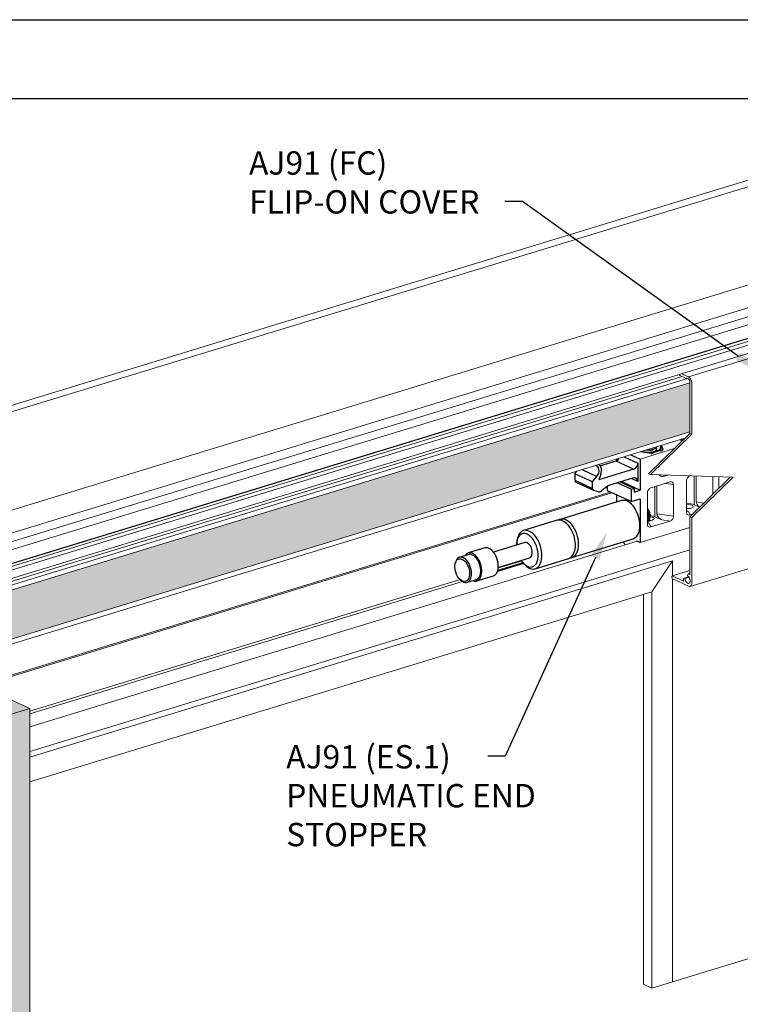
# Model space of a CAD drawing. Units: millimetres. Extents: x -323 to 1436, y -599 to 769.
# Drawn here: x 398 to 552, y 384 to 595 of the extents above; entities that cross this region are included whole.
import ezdxf
from ezdxf import colors
from ezdxf.entities.mleader import LeaderData, LeaderLine
from ezdxf.math import Vec2, Vec3

# ---------------------------------------------------------------- set-up
doc = ezdxf.new("R2010")
doc.units = ezdxf.units.MM
doc.header["$MEASUREMENT"] = 0
for name, color, linetype, true_color in [('2', 7, 'Continuous', 0xffffff), ('3', 7, 'Continuous', 0xffffff), ('4', 7, 'Continuous', 0xffffff), ('5', 7, 'Continuous', 0xffffff), ('9', 7, 'Continuous', 0xffffff)]:
    doc.layers.add(name, color=color, linetype=linetype, true_color=true_color)
doc.layers.add('CONTENTS', color=7, linetype='Continuous', lineweight=25)
doc.layers.add('no-print', color=7, linetype='Continuous', lineweight=9, plot=False)
doc.styles.add('style1', font='ARIAL.TTF')

# ---------------------------------------------------------------- blocks, each defined once
blk = doc.blocks.new('a4-land-frame')
at = {"layer": 'CONTENTS', "ltscale": 4}
blk.add_line((0, 210), (297, 210), dxfattribs=at)
blk = doc.blocks.new('border')
at = {"ltscale": 4}
blk.add_line((291, 204), (6, 204), dxfattribs=at)
blk = doc.blocks.new('A4-Land-preference')
blk.add_blockref('border', (0, 0))
at = {"layer": 'no-print'}
blk.add_blockref('a4-land-frame', (0, 0), dxfattribs=at)

msp = doc.modelspace()

# ---------------------------------------------------------------- hatches: boundary and pattern name
at = {"true_color": 0xffe79e}
h = msp.add_hatch(color=41, dxfattribs=at)
edge = h.paths.add_edge_path()
edge.add_line((541.21846, 506.37909), (541.21846, 516.85524))
edge.add_line((541.21846, 516.85524), (360.68477, 461.69648))
edge.add_ellipse((356.92604, 458.11803), major_axis=(2.415, -7.90426), ratio=0.585048613, start_angle=62.4249523, end_angle=106.3309867, ccw=False)
edge.add_line((362.14304, 455.71147), (362.14304, 451.66588))
edge.add_line((362.14304, 451.66588), (541.21846, 506.37909))
h = msp.add_hatch(color=256)
h.set_gradient(color1=(184, 208, 219), one_color=1, tint=1, name='INVCYLINDER')
edge = h.paths.add_edge_path()
edge.add_line((399.78731, 392.18848), (399.78731, 447.04162))
edge.add_line((399.78731, 447.04162), (395.47023, 449.03306))
edge.add_line((395.47023, 449.03306), (386.47384, 446.28438))
edge.add_line((386.47384, 446.28438), (386.47384, 445.21833))
edge.add_ellipse((386.29395, 445.30131), major_axis=(0.08328, -0.27256), ratio=0.585048613, start_angle=17.4249518, end_angle=62.4249523, ccw=False)
edge.add_ellipse((386.50365, 444.76536), major_axis=(0.08328, -0.27256), ratio=0.585048613, start_angle=197.4249523, end_angle=287.4249523, ccw=False)
edge.add_ellipse((386.29395, 444.42288), major_axis=(0.08328, -0.27256), ratio=0.585048613, start_angle=62.4249523, end_angle=107.4249518, ccw=False)
edge.add_line((386.47384, 444.41089), (386.47384, 442.34891))
edge.add_ellipse((386.65374, 442.26593), major_axis=(0.08328, -0.27256), ratio=0.585048613, start_angle=242.4249523, end_angle=332.4249523)
edge.add_line((386.65374, 442.00177), (387.8385, 441.45525))
edge.add_ellipse((387.73312, 441.23971), major_axis=(-0.08328, 0.27256), ratio=0.585048613, start_angle=242.4249523, end_angle=332.4249523, ccw=False)
edge.add_line((387.91302, 441.15673), (387.91302, 439.41176))
edge.add_line((387.91302, 439.41176), (386.47384, 438.97204))
edge.add_line((386.47384, 438.97204), (386.47384, 437.7164))
edge.add_ellipse((386.29395, 437.79939), major_axis=(-0.08369, 0.27228), ratio=0.584850234, start_angle=197.2768395, end_angle=242.3540351, ccw=False)
edge.add_ellipse((386.50365, 437.26344), major_axis=(-0.08329, 0.27255), ratio=0.585070719, start_angle=17.4198849, end_angle=107.4236737, ccw=False)
edge.add_ellipse((386.29395, 436.92095), major_axis=(-0.08326, 0.27246), ratio=0.585286579, start_angle=242.4123224, end_angle=287.4290623, ccw=False)
edge.add_line((386.47384, 436.909), (386.47384, 434.84698))
edge.add_ellipse((386.65374, 434.764), major_axis=(-0.07185, 0.26882), ratio=0.614937702, start_angle=62.9314402, end_angle=156.5081175)
edge.add_line((386.65374, 434.49985), (387.84433, 433.95064))
edge.add_ellipse((387.73312, 433.73778), major_axis=(-0.07513, 0.26973), ratio=0.606762868, start_angle=242.7480725, end_angle=335.3428339, ccw=False)
edge.add_ellipse((387.73312, 433.23965), major_axis=(-0.08687, 0.27016), ratio=0.583162925, start_angle=196.1247999, end_angle=241.8075747, ccw=False)
edge.add_line((387.86033, 432.99419), (387.22663, 432.35601))
edge.add_line((387.22663, 432.35601), (334.11197, 416.1278))
edge.add_line((334.11197, 416.1278), (331.4439, 417.35857))
edge.add_line((331.4439, 417.35857), (331.4439, 417.88687))
edge.add_line((331.4439, 417.88687), (331.62379, 426.46808))
edge.add_line((331.62379, 426.46808), (329.17943, 427.59565))
edge.add_ellipse((329.28514, 427.81104), major_axis=(-0.08282, 0.27238), ratio=0.586301795, start_angle=62.437715, end_angle=152.5872639, ccw=False)
edge.add_line((329.10524, 427.89403), (329.10524, 428.75696))
edge.add_line((329.10524, 428.75696), (249.42521, 404.41218))
edge.add_line((249.42521, 404.41218), (249.42521, 403.34563))
edge.add_ellipse((249.24531, 403.42862), major_axis=(-0.08456, 0.2717), ratio=0.584414899, start_angle=196.962287, end_angle=242.2039152, ccw=False)
edge.add_ellipse((249.45501, 402.89266), major_axis=(-0.08394, 0.27204), ratio=0.586305463, start_angle=17.1351629, end_angle=107.3513193, ccw=False)
edge.add_ellipse((249.24531, 402.55018), major_axis=(-0.08309, 0.27094), ratio=0.588913867, start_angle=242.2193229, end_angle=287.4910506, ccw=False)
edge.add_line((249.42521, 402.53881), (249.42521, 400.47621))
edge.add_ellipse((249.6051, 400.39323), major_axis=(-0.08039, 0.27146), ratio=0.592945179, start_angle=62.5168874, end_angle=153.4593451)
edge.add_line((249.6051, 400.12907), (250.79085, 399.5821))
edge.add_ellipse((250.68448, 399.36701), major_axis=(-0.08193, 0.27203), ratio=0.588761988, start_angle=242.4647498, end_angle=332.907893, ccw=False)
edge.add_line((250.86438, 399.28403), (250.86438, 397.53906))
edge.add_line((250.86438, 397.53906), (249.42521, 397.09935))
edge.add_line((249.42521, 397.09935), (249.42521, 395.8437))
edge.add_ellipse((249.24531, 395.92669), major_axis=(-0.08518, 0.27129), ratio=0.584093054, start_angle=196.7381427, end_angle=242.0973557, ccw=False)
edge.add_ellipse((249.45501, 395.39074), major_axis=(-0.08352, 0.27237), ratio=0.585506293, start_angle=17.3198234, end_angle=107.3983611, ccw=False)
edge.add_ellipse((249.24531, 395.04825), major_axis=(-0.08329, 0.27265), ratio=0.584845419, start_angle=242.4357335, end_angle=287.4214378, ccw=False)
edge.add_line((249.42521, 395.03623), (249.42521, 392.97428))
edge.add_ellipse((249.6051, 392.8913), major_axis=(-0.08291, 0.27241), ratio=0.586065287, start_angle=62.4352547, end_angle=152.5565799)
edge.add_line((249.6051, 392.62715), (250.78977, 392.08067))
edge.add_ellipse((250.68448, 391.86509), major_axis=(-0.08341, 0.27261), ratio=0.584682094, start_angle=242.4213467, end_angle=332.3776075, ccw=False)
edge.add_ellipse((250.68448, 391.36695), major_axis=(-0.08924, 0.26859), ratio=0.58171889, start_angle=195.2544163, end_angle=241.4010742, ccw=False)
edge.add_line((250.81169, 391.12149), (250.17799, 390.48331))
edge.add_line((250.17799, 390.48331), (183.80057, 370.20291))
edge.add_line((183.80057, 370.20291), (181.13249, 371.43367))
edge.add_line((181.13249, 371.43367), (181.13249, 371.96198))
edge.add_line((181.13249, 371.96198), (181.31239, 379.78085))
edge.add_line((181.31239, 379.78085), (176.32988, 382.07925))
edge.add_line((176.32988, 382.07925), (167.79323, 379.47103))
edge.add_line((167.79323, 379.47103), (167.79323, 324.61789))
edge.add_line((167.79323, 324.61789), (399.78731, 392.18848))
h = msp.add_hatch(color=256)
h.set_gradient(color1=(184, 208, 219), one_color=1, tint=1, name='INVCYLINDER')
edge = h.paths.add_edge_path()
edge.add_line((167.79323, 324.61789), (399.78731, 392.18848))
edge.add_line((399.78731, 392.18848), (399.78731, 337.33533))
edge.add_line((399.78731, 337.33533), (323.31468, 313.97057))
edge.add_spline(control_points=[(323.31468, 313.97057), (323.26192, 314.62546), (323.2066, 315.28265), (323.14854, 315.94189)], knot_values=[0.819600018, 0.819600018, 0.819600018, 0.819600018, 1, 1, 1, 1], degree=3, periodic=0)
edge.add_spline(control_points=[(323.14854, 315.94189), (323.13751, 316.06715), (323.10783, 316.18816), (323.01934, 316.39305), (322.95983, 316.48107), (322.89142, 316.54984)], knot_values=[0.551491624, 0.551491624, 0.551491624, 0.551491624, 0.778037535, 0.778037535, 1, 1, 1, 1], degree=3, periodic=0)
edge.add_spline(control_points=[(322.89142, 316.54984), (322.40107, 317.05411)], knot_values=[0, 0, 1, 1], degree=1, periodic=0)
edge.add_spline(control_points=[(322.40107, 317.05411), (322.33814, 317.10808), (322.26653, 317.15089), (322.08199, 317.22225), (321.96081, 317.23888), (321.8381, 317.22928)], knot_values=[0, 0, 0, 0, 0.413963881, 0.413963881, 1, 1, 1, 1], degree=3, periodic=0)
edge.add_spline(control_points=[(321.8381, 317.22928), (318.04698, 316.93242), (314.31164, 316.23508), (306.96512, 313.99048), (303.47036, 312.4788), (300.1409, 310.60009)], knot_values=[0, 0, 0, 0, 0.5, 0.5, 1, 1, 1, 1], degree=3, periodic=0)
edge.add_spline(control_points=[(300.1409, 310.60009), (300.04065, 310.54353), (299.94187, 310.46523), (299.76349, 310.27734), (299.68141, 310.16502), (299.54756, 309.9247), (299.49336, 309.79359), (299.42268, 309.5413), (299.40244, 309.41707), (299.39756, 309.29885)], knot_values=[0, 0, 0, 0, 0.257902043, 0.257902043, 0.516118209, 0.516118209, 0.769222914, 0.769222914, 1, 1, 1, 1], degree=3, periodic=0)
edge.add_spline(control_points=[(299.39756, 309.29885), (299.36086, 308.40908), (299.32419, 307.51931), (299.28755, 306.62954)], knot_values=[0.633867912, 0.633867912, 0.633867912, 0.633867912, 1, 1, 1, 1], degree=3, periodic=0)
edge.add_line((299.28755, 306.62954), (172.11077, 267.77309))
edge.add_line((172.11077, 267.77309), (167.79323, 269.76474))
edge.add_line((167.79323, 269.76474), (167.79323, 324.61789))

# ---------------------------------------------------------------- linework, layer by layer
msp.add_line((123.54306, 394.94205), (568.44498, 530.87368))
at = {"layer": '2', "color": 7, "linetype": 'Continuous', "lineweight": 15}
for p, q in [((575.20117, 566.83013), (83.43721, 416.58066)), ((577.00014, 566.00027), (85.23619, 415.75081)), ((108.6672, 401.80418), (553.56913, 537.73581)), ((569.27583, 530.49042), (124.37391, 394.55879)), ((126.29799, 392.55052), (568.79466, 527.74727)), ((255.87519, 431.53038), (539.54882, 518.20166)), ((257.05006, 431.09463), (540.7237, 517.76592)), ((308.04727, 445.61406), (541.21759, 516.85498)), ((539.09567, 518.41374), (540.26501, 517.87434)), ((539.44617, 518.78037), (540.93063, 518.0956)), ((540.3525, 517.65251), (540.26501, 517.87434)), ((540.53485, 517.70822), (540.53485, 517.74986)), ((540.60681, 517.82233), (540.93063, 517.67295)), ((541.21846, 506.02055), (541.21846, 517.11753)), ((541.65022, 505.82138), (541.65022, 516.70704)), ((362.1448, 451.66642), (541.21846, 506.37909)), ((540.14846, 504.97336), (362.14118, 450.58649)), ((532.37657, 497.3672), (541.21846, 506.02055)), ((532.80833, 497.16804), (541.65022, 505.82138)), ((541.65022, 505.82138), (541.21846, 506.02055)), ((532.80833, 497.16804), (532.37657, 497.3672)), ((550.49211, 496.61913), (532.80833, 497.16804)), ((541.21846, 488.16495), (549.87634, 496.63819)), ((541.65022, 487.96578), (550.49211, 496.61913)), ((524.17369, 493.4372), (385.03467, 450.92582)), ((524.51817, 493.27829), (385.03959, 450.66317)), ((541.65022, 487.96578), (541.21846, 488.16495)), ((541.21846, 475.69898), (541.21846, 488.16495)), ((541.65022, 473.98546), (541.65022, 487.96578)), ((399.78731, 443.16917), (529.93576, 482.93365)), ((399.78731, 437.83463), (541.21846, 481.04633)), ((541.26373, 473.22716), (570.59671, 482.18931)), ((399.78731, 436.62738), (537.49899, 478.70266)), ((537.49899, 478.70266), (533.07804, 472.06884)), ((537.49899, 475.47987), (537.49899, 478.70266)), ((492.00057, 474.6957), (399.78731, 446.52162)), ((541.21883, 476.61689), (537.44863, 475.46497)), ((537.49899, 388.51545), (537.49899, 474.85138)), ((537.54856, 475.45488), (539.8993, 474.3705)), ((540.93063, 473.26079), (537.54856, 474.82091)), ((540.97642, 475.2809), (539.97819, 474.9759)), ((540.21104, 474.9135), (540.1031, 474.96329)), ((540.21104, 474.9135), (541.0594, 475.1727)), ((540.75073, 475.6155), (540.75073, 475.457)), ((541.21878, 475.99859), (540.89566, 475.89986)), ((492.52629, 474.26955), (399.78731, 445.93485)), ((399.78731, 431.3443), (533.07804, 472.06884)), ((531.27907, 387.99457), (531.27907, 471.519)), ((533.07804, 387.16471), (533.07804, 472.06884)), ((395.47023, 449.03306), (399.78731, 447.04162)), ((386.47384, 442.97394), (399.78731, 447.04162)), ((399.78731, 447.04162), (399.78731, 337.33533)), ((533.07804, 387.16471), (577.00014, 400.5843)), ((531.27907, 387.99457), (533.07804, 387.16471))]:
    msp.add_line(p, q, dxfattribs=at)
at = {"layer": '2', "color": 7, "linetype": 'Continuous', "lineweight": 5}
for p, q in [((559.70363, 534.74752), (115.01025, 398.8796)), ((562.2042, 533.59402), (117.51083, 397.72611)), ((564.42611, 532.56907), (119.73273, 396.70116)), ((125.39766, 394.08654), (570.29959, 530.01817)), ((570.26361, 527.05775), (540.93063, 518.0956))]:
    msp.add_line(p, q, dxfattribs=at)
at = {"layer": '2', "color": 7, "linetype": 'Continuous'}
for p, q in [((539.13406, 504.66348), (539.74285, 504.57639)), ((530.73426, 502.09707), (532.93, 501.78296)), ((532.93, 501.78296), (535.48243, 502.56281)), ((535.48243, 502.56281), (535.10917, 503.43375)), ((525.40326, 500.05722), (522.05154, 499.03316)), ((529.18111, 498.31452), (525.40326, 500.05722)), ((525.56786, 500.12592), (525.56786, 500.51853)), ((527.12932, 500.99563), (530.0653, 499.64129)), ((528.60084, 501.44529), (530.60499, 500.5208)), ((530.60499, 500.5208), (530.60499, 493.8451)), ((516.56137, 497.35574), (517.0163, 497.90582)), ((518.1332, 498.24702), (521.30683, 496.78304)), ((529.18111, 498.31452), (521.69281, 496.02661)), ((530.0653, 499.64129), (530.0653, 495.67898)), ((516.56137, 497.35574), (516.56137, 495.95727)), ((520.33922, 495.61305), (516.56137, 497.35574)), ((516.56137, 495.95727), (520.33922, 494.21458)), ((520.33922, 495.61305), (521.30683, 496.78304)), ((522.15301, 497.26626), (521.69281, 496.02661)), ((529.18111, 496.46545), (523.87597, 494.84456)), ((530.0653, 495.67898), (528.68739, 496.3146)), ((516.76471, 495.57476), (520.54255, 493.83207)), ((520.33922, 494.21458), (520.33922, 495.61305)), ((520.58125, 493.81741), (521.54715, 493.5268)), ((523.56551, 494.68243), (522.25772, 493.6968)), ((523.57844, 493.71179), (523.57844, 494.69204)), ((528.61556, 491.38819), (523.57844, 493.71179)), ((528.61556, 494.02973), (525.66459, 495.39099)), ((529.27871, 494.23234), (526.32774, 495.5936)), ((526.62054, 495.6831), (530.60499, 493.8451)), ((528.61556, 494.02973), (529.27871, 494.23234)), ((528.61556, 494.02973), (528.61556, 491.38819)), ((529.27871, 494.23234), (529.27871, 493.43988)), ((529.27871, 493.43988), (530.60499, 493.8451)), ((525.56786, 491.29782), (525.56786, 492.79393)), ((528.61556, 491.38819), (530.60499, 491.99603)), ((530.60499, 491.99603), (530.60499, 482.62792)), ((532.29348, 487.10825), (532.18263, 487.07438)), ((532.56422, 487.22304), (532.70783, 487.26692)), ((529.8398, 482.9809), (530.60499, 482.62792)), ((505.60412, 478.12498), (499.99419, 476.41097)), ((505.47118, 478.28759), (500.06284, 476.63517)), ((505.1854, 478.70728), (500.1594, 477.17167))]:
    msp.add_line(p, q, dxfattribs=at)
at = {"layer": '2', "color": 7, "linetype": 'Continuous', "lineweight": 15}
for centre, major_axis, start_param, end_param in [((539.09567, 518.73073), (-0.09993, 0.32707), 1.732107533, 2.66031728), ((540.60681, 517.71666), (0.03331, -0.10902), 2.66031728, 4.231113606), ((540.93063, 517.03898), (-0.33311, 1.09025), 4.231113606, 5.801909933), ((540.93063, 517.25031), (0.13324, -0.4361), 1.089520953, 2.66031728), ((537.54856, 475.1379), (-0.09993, 0.32707), 5.801909933, 8.943502587), ((540.1031, 474.56706), (0.12491, -0.40884), 2.66031728, 4.625904726), ((540.75073, 474.66454), (0.24983, -0.81769), 4.231113606, 8.943502587), ((541.02058, 475.49102), (0.12491, -0.40884), 2.26552616, 4.231113606), ((540.75073, 474.66454), (0.44969, -1.47183), 2.157973042, 2.26552616), ((540.75073, 474.66454), (0.44969, -1.47183), 4.625904726, 4.733457844), ((540.93063, 474.3174), (-0.33311, 1.09025), 2.66031728, 3.280688684), ((540.75073, 474.66454), (0.44969, -1.47183), 0.1821325, 0.426113079), ((540.93063, 474.3174), (-0.33311, 1.09025), 3.610742202, 4.231113606)]:
    msp.add_ellipse(centre, major_axis=major_axis, ratio=0.585048613, start_param=start_param, end_param=end_param, dxfattribs=at)
at = {"layer": '2', "color": 7, "linetype": 'Continuous'}
for centre, major_axis, ratio, start_param, end_param in [((525.40326, 501.11383), (0.47752, 1.03517), 0.718873093, 3.712103101, 4.625619098), ((520.60575, 497.67679), (0.62776, 1.36086), 0.718873093, 4.359540883, 6.550509056), ((520.72085, 497.61633), (-0.85143, -1.84576), 0.718873093, 1.709984158, 2.996060948), ((529.18111, 499.37114), (-0.47752, -1.03517), 0.718873093, 0.570510448, 2.141306775), ((517.00347, 496.09235), (-0.23876, -0.51759), 0.718873093, 5.282899428, 6.283172463), ((529.18111, 495.40883), (-0.47752, -1.03517), 0.718873093, 2.141306775, 3.712103101), ((520.78131, 494.34966), (0.23876, 0.51759), 0.718873093, 2.141306775, 3.242511626), ((521.94726, 494.59128), (0.47752, 1.03517), 0.718873093, 3.242511626, 4.070873772), ((523.87597, 493.78795), (0.47752, 1.03517), 0.718873093, 0.570510448, 0.929281118), ((528.08643, 484.24845), (-0.82444, 2.69836), 0.585048613, 1.960642083, 2.261629709), ((528.08643, 484.24845), (-0.82444, 2.69836), 0.585048613, 4.021537802, 4.054787172)]:
    msp.add_ellipse(centre, major_axis=major_axis, ratio=ratio, start_param=start_param, end_param=end_param, dxfattribs=at)
for points in [[(532.62529, 487.33132), (532.60492, 487.29494), (532.5841, 487.2589), (532.56284, 487.22328)], [(532.62529, 487.33132), (532.65428, 487.31014), (532.68172, 487.28866), (532.70783, 487.26692)], [(532.17554, 487.20179), (532.21794, 487.1712), (532.25704, 487.13993), (532.29348, 487.10825)]]:
    msp.add_open_spline(points, degree=3, dxfattribs=at)
at = {"layer": '3', "color": 7, "linetype": 'Continuous'}
for p, q in [((526.57508, 491.60565), (513.42277, 487.5872)), ((512.75963, 487.38459), (505.57559, 485.18964)), ((532.63175, 487.80536), (532.71495, 488.18598)), ((515.92106, 479.41034), (529.07337, 483.42879)), ((505.88298, 482.6015), (499.17444, 480.55183)), ((500.17381, 477.2811), (506.8823, 479.33076)), ((508.07388, 477.01278), (515.25792, 479.20773))]:
    msp.add_line(p, q, dxfattribs=at)
for centre, major_axis, start_param, end_param in [((527.82423, 487.51722), (1.24914, -4.08843), 2.660317317, 3.14157007), ((527.82423, 487.51722), (1.24914, -4.08843), 0, 2.660253673), ((531.80308, 488.73288), (-0.41638, 1.36281), 5.003432481, 5.444092071), ((532.02413, 488.80042), (-0.33311, 1.09025), 3.947388661, 5.477344082), ((514.00877, 483.29616), (-1.24914, 4.08843), 3.141668068, 6.283185307), ((514.67191, 483.49877), (-1.24914, 4.08843), 0, 0.138992822), ((514.67191, 483.49877), (-1.24914, 4.08843), 3.002554601, 6.283185307), ((506.82473, 481.10121), (-1.24914, 4.08843), 2.660317317, 6.283185307), ((506.38264, 480.96613), (1.08259, -3.54331), 2.660317376, 4.232586382), ((506.82473, 481.10121), (-1.24914, 4.08843), 0, 1.159323208), ((506.38264, 480.96613), (1.08259, -3.54331), 0, 2.660317234), ((506.38264, 480.96613), (0.49966, -1.63537), 2.660317412, 3.141668296), ((506.38264, 480.96613), (0.49966, -1.63537), 0, 2.660317161), ((506.38264, 480.96613), (1.08259, -3.54331), 5.192048289, 6.283185307), ((506.82473, 481.10121), (-1.24914, 4.08843), 1.98232229, 2.660317317)]:
    msp.add_ellipse(centre, major_axis=major_axis, ratio=0.585048613, start_param=start_param, end_param=end_param, dxfattribs=at)
for points, knots in [([(532.26773, 487.22564), (532.34693, 487.26941), (532.41827, 487.33669), (532.54172, 487.51866), (532.59252, 487.63976), (532.65862, 487.91653), (532.67374, 488.07709), (532.66489, 488.41285), (532.64078, 488.59233), (532.55605, 488.94744), (532.49372, 489.12789), (532.33361, 489.47661), (532.23101, 489.64792), (532.11809, 489.79372)], [0, 0, 0, 0, 0.147010284, 0.147010284, 0.30987265, 0.30987265, 0.477639752, 0.477639752, 0.645305739, 0.645305739, 0.815546692, 0.815546692, 1, 1, 1, 1]), ([(532.12224, 489.81526), (532.15282, 489.78197), (532.18264, 489.74732), (532.2985, 489.60359), (532.37886, 489.48303), (532.44738, 489.3573)], [0, 0, 0, 0, 0.250501613, 0.250501613, 1, 1, 1, 1]), ([(532.12912, 487.22886), (532.15246, 487.2683), (532.17362, 487.31102), (532.24357, 487.48214), (532.27683, 487.63266), (532.30147, 487.95855), (532.29372, 488.13864), (532.23866, 488.50297), (532.19001, 488.69202), (532.12192, 488.87615), (532.12038, 488.8803), (532.11882, 488.88444)], [0, 0, 0, 0, 0.107137639, 0.107137639, 0.402465438, 0.402465438, 0.697844562, 0.697844562, 0.993190376, 0.993190376, 1, 1, 1, 1]), ([(532.12779, 489.06485), (532.18266, 488.93993), (532.22934, 488.8097), (532.31812, 488.49645), (532.35192, 488.30867), (532.37638, 487.95471), (532.36699, 487.78351), (532.30991, 487.48245), (532.26156, 487.34844), (532.17494, 487.20464), (532.15018, 487.17026), (532.1235, 487.13921)], [0, 0, 0, 0, 0.17458189, 0.17458189, 0.420851394, 0.420851394, 0.667210184, 0.667210184, 0.913471785, 0.913471785, 1, 1, 1, 1])]:
    msp.add_open_spline(points, degree=3, knots=knots, dxfattribs=at)
at = {"layer": '4', "color": 7, "linetype": 'Continuous'}
for p, q in [((497.28785, 481.46545), (493.75109, 480.38486)), ((493.85102, 480.05778), (491.8616, 479.44995)), ((493.49381, 474.10773), (495.48324, 474.71557)), ((495.58317, 474.38849), (499.11993, 475.46908))]:
    msp.add_line(p, q, dxfattribs=at)
for centre, major_axis, start_param, end_param in [((498.20389, 478.46726), (0.91604, -2.99818), 2.660317195, 3.141569884), ((498.20389, 478.46726), (0.91604, -2.99818), 0, 2.660253778), ((492.67771, 476.77884), (-0.81611, 2.67111), 2.2854622, 7.139315761), ((494.66713, 477.38667), (-0.91604, 2.99818), 0, 0.471412498), ((494.66713, 477.38667), (-0.91604, 2.99818), 2.660317195, 6.283185307), ((494.66713, 477.38667), (-0.81611, 2.67111), 3.141569833, 6.283185307)]:
    msp.add_ellipse(centre, major_axis=major_axis, ratio=0.585048613, start_param=start_param, end_param=end_param, dxfattribs=at)
msp.add_ellipse((492.45666, 476.7113), major_axis=(0.73283, -2.39855), ratio=0.585048613, dxfattribs=at)
at = {"layer": '5', "color": 7, "linetype": 'Continuous'}
for centre, start_param, end_param in [((540.80704, 505.56914), 4.140741095, 4.328353005), ((532.40724, 503.00274), 4.140741095, 6.283185307), ((532.40724, 503.00274), 0, 0.367001052)]:
    msp.add_ellipse(centre, major_axis=(2.622, 0), ratio=0.375419229, start_param=start_param, end_param=end_param, dxfattribs=at)
for points, knots in [([(534.1171, 503.18484), (534.11691, 503.13141), (534.10307, 503.07795), (534.03388, 502.9472), (533.95902, 502.86964), (533.75595, 502.72832), (533.62496, 502.66261), (533.32561, 502.55393), (533.1531, 502.50938), (532.79129, 502.44341), (532.59703, 502.42101), (532.21378, 502.40155), (532.01947, 502.40498), (531.82628, 502.42088), (531.81391, 502.42196), (531.80158, 502.42309)], [0, 0, 0, 0, 0.113664433, 0.113664433, 0.288533641, 0.288533641, 0.463375945, 0.463375945, 0.638274485, 0.638274485, 0.813110566, 0.813110566, 0.98799535, 0.98799535, 1, 1, 1, 1]), ([(531.92408, 502.46121), (531.92429, 502.4612), (531.9245, 502.46118), (532.10855, 502.45072), (532.30428, 502.45178), (532.68711, 502.47721), (532.87944, 502.50266), (533.23396, 502.5768), (533.40105, 502.62641), (533.68738, 502.74052), (533.81051, 502.80709), (533.99614, 502.95164), (534.06122, 503.03164), (534.09465, 503.11587), (534.09601, 503.11947), (534.09731, 503.12307)], [0, 0, 0, 0, 0.000229861, 0.000229861, 0.198420967, 0.198420967, 0.396613879, 0.396613879, 0.594788209, 0.594788209, 0.79301122, 0.79301122, 0.991174568, 0.991174568, 1, 1, 1, 1]), ([(532.6435, 502.41203), (532.77678, 502.42486), (532.90646, 502.44415), (533.15167, 502.49537), (533.26909, 502.52869), (533.37013, 502.56743)], [0, 0, 0, 0, 0.487360642, 0.487360642, 1, 1, 1, 1]), ([(535.35942, 502.29291), (534.9633, 502.30853), (534.54911, 502.27177), (533.72023, 502.01863), (533.30798, 501.80373), (532.90909, 501.54425)], [0, 0, 0, 0, 0.5, 0.5, 1, 1, 1, 1]), ([(534.93756, 503.39432), (534.99358, 503.33242), (535.05031, 503.24046), (535.17335, 502.95383), (535.23791, 502.7513), (535.3014, 502.51681)], [0, 0, 0, 0, 0.469060349, 0.469060349, 1, 1, 1, 1])]:
    msp.add_open_spline(points, degree=3, knots=knots, dxfattribs=at)
msp.add_open_spline([(533.16577, 502.49076), (533.29328, 502.54023), (533.43077, 502.59277)], degree=2, dxfattribs=at)
at = {"layer": '9', "color": 7, "linetype": 'Continuous', "lineweight": 15}
for p, q in [((539.13406, 504.66348), (539.74285, 504.57639)), ((530.60499, 500.5208), (537.86557, 502.73913)), ((530.73426, 502.09707), (532.93, 501.78296)), ((532.93, 501.78296), (535.48243, 502.56281)), ((534.11724, 502.65711), (534.11724, 502.70515)), ((534.11724, 502.1457), (534.11724, 502.17683)), ((534.95967, 503.38805), (534.95967, 502.40313)), ((535.48243, 502.56281), (535.10917, 503.43375)), ((536.33852, 497.05847), (535.70747, 496.86567)), ((535.70747, 496.86567), (535.79741, 496.82418)), ((535.79741, 496.82418), (536.54343, 497.05211)), ((540.51792, 489.09063), (540.51792, 495.88905)), ((542.13332, 490.72303), (542.13332, 496.87849)), ((542.56369, 491.31696), (542.56369, 496.86521)), ((546.13328, 492.975), (546.13328, 496.75439)), ((547.40459, 496.71472), (547.40459, 494.21922)), ((532.88386, 494.34907), (536.96775, 495.59682)), ((533.73352, 488.15662), (533.73352, 494.60865)), ((534.16389, 488.75056), (534.16389, 494.74007)), ((537.73348, 495.03832), (535.96687, 495.29105)), ((537.73348, 488.2399), (537.73348, 495.03832)), ((532.11813, 486.52423), (532.11813, 493.32265)), ((543.288, 490.19038), (542.13332, 490.72303)), ((542.56369, 491.31696), (544.20001, 491.08287)), ((535.24328, 487.46018), (533.73352, 488.15662)), ((534.16389, 488.75056), (537.73348, 488.2399)), ((536.96775, 487.21348), (535.24328, 487.46018)), ((540.99051, 489.21614), (541.28365, 488.53213)), ((541.28365, 488.53213), (541.73435, 488.66983)), ((530.60499, 482.62792), (541.2184, 485.87065)), ((532.59071, 486.64974), (532.88386, 485.96572)), ((532.88386, 485.96572), (536.96775, 487.21348)), ((530.60499, 483.27895), (530.60499, 482.62792)), ((529.8398, 482.9809), (530.60499, 482.62792))]:
    msp.add_line(p, q, dxfattribs=at)
for centre, major_axis, ratio, start_param, end_param in [((540.80704, 505.56914), (2.622, 0), 0.375419229, 4.140741095, 4.328353005), ((535.80234, 498.67475), (0.83566, 1.81155), 0.718873093, 0.813148397, 1.353885836), ((535.80234, 498.67475), (0.83566, 1.81155), 0.718873093, 2.850709634, 3.708916421), ((535.7124, 498.71625), (-0.83566, -1.81155), 0.718873093, 0.03428518, 0.567323767), ((541.28365, 496.12301), (0.55092, 0.71871), 0.739967361, 0.803032719, 2.373829045), ((532.88386, 493.5566), (0.55092, 0.71871), 0.739967361, 0.803032719, 2.373829045), ((536.96775, 494.80436), (0.55092, 0.71871), 0.739967361, 5.515421699, 7.086218026), ((540.80704, 490.3178), (-1.71, 0), 0.375419229, 3.824716615, 4.882304473), ((540.99051, 490.0086), (-0.99667, 0.76399), 0.542390497, 1.5116171, 1.964816521), ((540.80704, 490.3178), (-1.14, 0), 0.375419229, 1.314387876, 2.253920422), ((540.80704, 490.3178), (-1.14, 0), 0.375419229, 2.253920422, 4.968747504), ((543.64308, 490.81905), (-0.99667, 0.76399), 0.542390497, 0.394020194, 1.655173076), ((532.40724, 487.7514), (-1.71, 0), 0.375419229, 3.824716615, 4.882304473), ((532.40724, 487.7514), (-1.14, 0), 0.375419229, 1.314387876, 2.253920422), ((532.40724, 487.7514), (-1.14, 0), 0.375419229, 2.253920422, 4.968747504), ((535.24328, 488.25264), (-0.99667, 0.76399), 0.542390497, 0.394020194, 1.964816521), ((536.96775, 488.00594), (0.55092, 0.71871), 0.739967361, 3.944625372, 5.515421699), ((541.28365, 489.32459), (0.55092, 0.71871), 0.739967361, 2.373829045, 3.944625372), ((532.59071, 487.4422), (-0.99667, 0.76399), 0.542390497, 1.5116171, 1.964816521), ((532.88386, 486.75819), (0.55092, 0.71871), 0.739967361, 2.373829045, 3.944625372)]:
    msp.add_ellipse(centre, major_axis=major_axis, ratio=ratio, start_param=start_param, end_param=end_param, dxfattribs=at)
for points, knots in [([(530.93583, 502.15892), (531.01626, 502.11611), (531.11612, 502.07701), (531.28571, 502.02753), (531.34537, 502.01263), (531.40811, 501.99932)], [0, 0, 0, 0, 0.671641378, 0.671641378, 1, 1, 1, 1]), ([(534.1171, 503.18484), (534.11691, 503.13141), (534.10307, 503.07795), (534.03388, 502.9472), (533.95902, 502.86964), (533.75595, 502.72832), (533.62496, 502.66261), (533.32561, 502.55393), (533.1531, 502.50938), (532.79129, 502.44341), (532.59703, 502.42101), (532.21378, 502.40155), (532.01947, 502.40498), (531.82628, 502.42088), (531.81391, 502.42196), (531.80158, 502.42309)], [0, 0, 0, 0, 0.113664433, 0.113664433, 0.288533641, 0.288533641, 0.463375945, 0.463375945, 0.638274485, 0.638274485, 0.813110566, 0.813110566, 0.98799535, 0.98799535, 1, 1, 1, 1]), ([(531.80837, 501.94119), (531.95461, 501.92868), (532.10936, 501.92386), (532.45525, 501.92988), (532.6517, 501.94497), (533.0227, 501.99984), (533.20236, 502.04041), (533.52042, 502.14036), (533.66322, 502.20038), (533.89245, 502.33371), (533.98205, 502.40918), (534.09646, 502.56615), (534.12285, 502.64931), (534.11026, 502.80279), (534.0776, 502.87594), (534.02063, 502.94558)], [0, 0, 0, 0, 0.12089696, 0.12089696, 0.270002656, 0.270002656, 0.419066684, 0.419066684, 0.568177956, 0.568177956, 0.717239642, 0.717239642, 0.866314892, 0.866314892, 1, 1, 1, 1]), ([(531.9257, 502.46112), (532.10925, 502.45072), (532.30462, 502.4518), (532.68711, 502.47721), (532.87944, 502.50266), (533.23396, 502.5768), (533.40105, 502.62641), (533.68738, 502.74052), (533.81051, 502.80709), (533.99614, 502.95164), (534.06122, 503.03164), (534.09474, 503.11611), (534.09619, 503.11994), (534.09756, 503.12378)], [0, 0, 0, 0, 0.197837046, 0.197837046, 0.396030292, 0.396030292, 0.594204955, 0.594204955, 0.792428299, 0.792428299, 0.990591981, 0.990591981, 1, 1, 1, 1]), ([(534.11723, 502.6568), (534.11723, 502.65248), (534.11714, 502.64817), (534.11348, 502.56215), (534.07681, 502.48044), (533.94318, 502.3274), (533.84441, 502.25365), (533.59934, 502.12321), (533.44964, 502.06528), (533.12066, 501.97349), (532.9369, 501.93762), (532.58695, 501.89288), (532.41793, 501.88053), (532.25252, 501.87789)], [0, 0, 0, 0, 0.0107281, 0.0107281, 0.214153913, 0.214153913, 0.417529338, 0.417529338, 0.620929804, 0.620929804, 0.824321814, 0.824321814, 1, 1, 1, 1]), ([(534.11712, 502.17725), (534.11694, 502.23431), (534.10091, 502.29142), (534.05645, 502.36969), (534.04076, 502.39241), (534.02251, 502.41488)], [0, 0, 0, 0, 0.708481487, 0.708481487, 1, 1, 1, 1])]:
    msp.add_open_spline(points, degree=3, knots=knots, dxfattribs=at)

# ---------------------------------------------------------------- block references
at = {"xscale": 2.83164983058, "yscale": 2.83164983058, "zscale": 2.83164983058}
msp.add_blockref('A4-Land-preference', (0, 0), dxfattribs=at)

# ---------------------------------------------------------------- texts
at = {"char_height": 5, "attachment_point": 1, "style": 'style1'}
for s, width, insert in [('AJ91 (FC)\\PFLIP-ON COVER', 58.0337725, (446.76922, 566.44532)), ('AJ91 (ES.1)\\PPNEUMATIC END STOPPER', 55.6263847, (454.72747, 439.22299))]:
    msp.add_mtext_dynamic_manual_height_columns(s, width=width, gutter_width=187.05053, heights=[0], dxfattribs=dict(at, insert=insert))

# ---------------------------------------------------------------- leaders
ml = msp.add_multileader_mtext('Standard')
ml.set_content('', color=256)
ml.set_leader_properties()
ml.build(insert=Vec2(0, 0))
ml.multileader.update_dxf_attribs({"text_right_attachment_type": 6, "dogleg_length": 0.36, "arrow_head_size": 6})
ctx = ml.context
ctx.base_point, ctx.char_height, ctx.arrow_head_size, ctx.landing_gap_size, ctx.plane_origin = Vec3(499.69882, 555.78597), 0.171, 6, 1.9, Vec3(556.45361, 519.03488)
ctx.right_attachment, ctx.text_align_type = 6, 2
notes = []
notes.append((ctx, [(1, (1, 1, 0), (505.34494, 555.70047), (-1, 0), 1.84612, [(0, [(556.45361, 519.03488)], 0, [])])]))
ctx.mtext.insert, ctx.mtext.alignment, ctx.mtext.flow_direction = Vec3(501.59882, 555.87147), 3, 5
ml = msp.add_multileader_mtext('Standard')
ml.set_content('', color=256)
ml.set_leader_properties()
ml.build(insert=Vec2(0, 0))
ml.multileader.update_dxf_attribs({"text_right_attachment_type": 6, "dogleg_length": 0.36, "arrow_head_size": 6})
ctx = ml.context
ctx.base_point, ctx.char_height, ctx.arrow_head_size, ctx.landing_gap_size, ctx.plane_origin = Vec3(496.03547, 436.95898), 0.171, 6, 1.9, Vec3(521.2571, 496.6256)
ctx.right_attachment, ctx.text_align_type = 6, 2
notes.append((ctx, [(1, (1, 1, 0), (501.68159, 436.87348), (-1, 0), 1.84612, [(0, [(523.45644, 484.85821)], 0, [])])]))
ctx.mtext.insert, ctx.mtext.alignment, ctx.mtext.flow_direction = Vec3(497.93547, 437.04448), 3, 5
for ctx, leaders in notes:
    for number, flags, end, landing, length, lines in leaders:
        leader = LeaderData()
        leader.index, (leader.has_last_leader_line, leader.has_dogleg_vector, leader.attachment_direction) = number, flags
        leader.last_leader_point, leader.dogleg_vector, leader.dogleg_length = Vec3(end), Vec3(landing), length
        for number, points, colour, breaks in lines:
            line = LeaderLine()
            line.index, line.vertices, line.color, line.breaks = number, Vec3.list(points), colors.encode_raw_color(colour), breaks
            leader.lines.append(line)
        ctx.leaders.append(leader)

doc.saveas('drawing.dxf')
